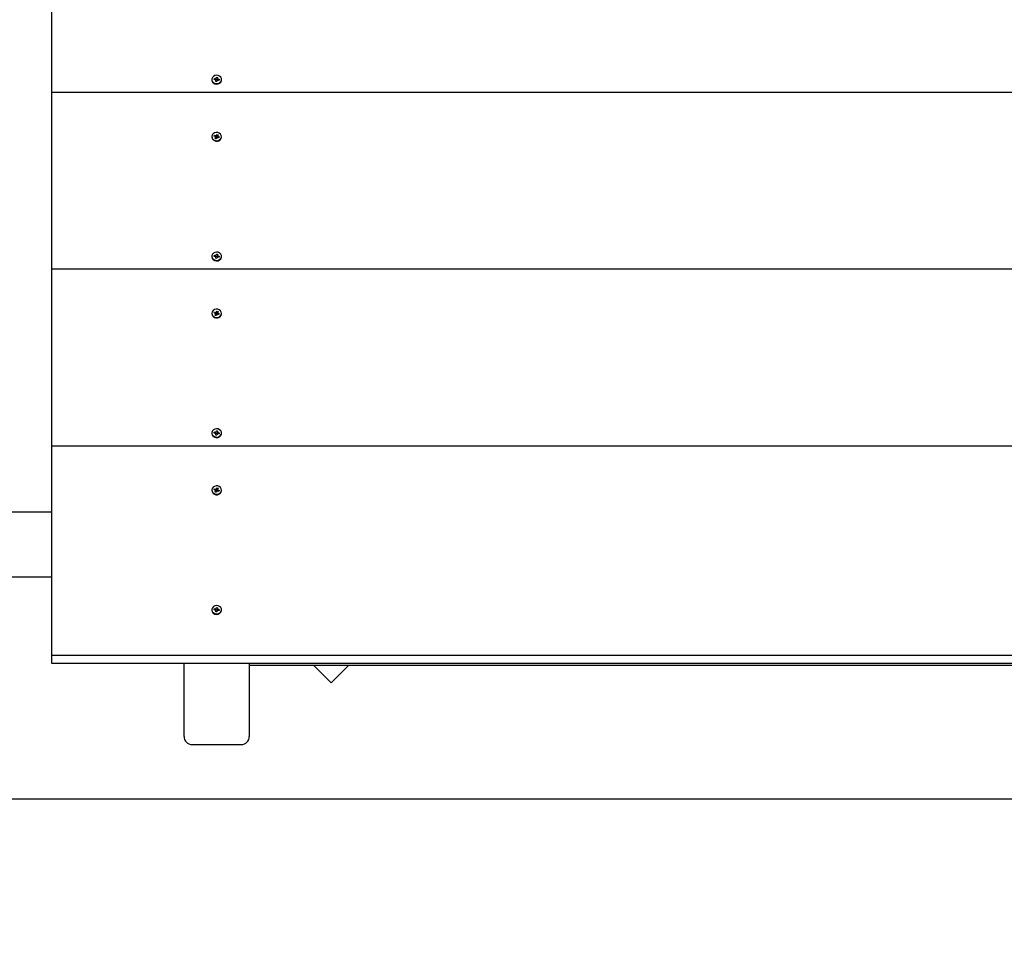
# Paper-space layout 'Основные габаритные размеры' of a CAD drawing. Units: millimetres. Extents: x 3.2 to 13.6, y 1.5 to 10.2.
# Drawn here: x 9.2 to 9.8, y 4.6 to 5.2 of the extents above; entities that cross this region are included whole.
import ezdxf

# ---------------------------------------------------------------- set-up
doc = ezdxf.new("R2010")
doc.units = ezdxf.units.MM
doc.header["$LTSCALE"] = 70
doc.header["$PDSIZE"] = -1
doc.linetypes.add('SLD-Сплошная', pattern=[0])
doc.layers.add('ПРИМЕЧАНИЯ', color=7, linetype='SLD-Сплошная')
doc.styles.add('SLDTEXTSTYLE1', font='isocpeui_0.ttf')
doc.dimstyles.new('SLDDIMSTYLE0', dxfattribs={"dimtxt": 0.21, "dimasz": 0.21, "dimexe": 0, "dimexo": 0.0625, "dimgap": 0.0525, "dimtad": 2, "dimrnd": 1e-09, "dimzin": 12, "dimdsep": 46, "dimtxsty": 'SLDTEXTSTYLE1', "dimsah": 1, "dimcen": 0.09, "dimadec": 0, "dimazin": 3, "dimtfac": 1, "dimtdec": 3, "dimtofl": 0, "dimtmove": 0, "dimatfit": 3, "dimfxl": 1, "dimfrac": 2, "dimtolj": 1, "dimtzin": 12, "dimarcsym": 0})

# ---------------------------------------------------------------- blocks, each defined once
blk = doc.blocks.new('_D_9')
at = {"layer": 'Defpoints', "color": 0, "transparency": 16777216}
for p in [(3.18275, 7.91156), (11.75679, 4.78391), (3.18275, 1.48689)]:
    blk.add_point(p, dxfattribs=at)
at = {"layer": 'ПРИМЕЧАНИЯ', "color": 0, "lineweight": -2, "transparency": 16777216}
for p, q in [((3.18275, 7.84906), (3.18275, 1.48689)), ((11.75679, 4.72141), (11.75679, 1.48689)), ((11.54679, 1.48689), (3.39275, 1.48689))]:
    blk.add_line(p, q, dxfattribs=at)
at = {"layer": 'ПРИМЕЧАНИЯ', "color": 0, "transparency": 16777216}
for points in [[(3.39275, 1.52189), (3.39275, 1.45189), (3.18275, 1.48689)], [(11.54679, 1.52189), (11.54679, 1.45189), (11.75679, 1.48689)]]:
    blk.add_solid(points, dxfattribs=at)
at = {"layer": 'ПРИМЕЧАНИЯ', "color": 0, "transparency": 16777216, "insert": (7.47804, 1.75209), "char_height": 0.21, "attachment_point": 2, "style": 'SLDTEXTSTYLE1'}
blk.add_mtext('\\A1;8.57м', dxfattribs=at)
blk = doc.blocks.new('*D17')
at = {"layer": 'Defpoints', "color": 0, "transparency": 16777216}
for p in [(5.18279, 8.42256), (10.25679, 4.79755), (10.25679, 2.23317)]:
    blk.add_point(p, dxfattribs=at)
at = {"layer": 'ПРИМЕЧАНИЯ', "color": 0, "lineweight": -2, "transparency": 16777216}
for p, q in [((5.18279, 8.36006), (5.18279, 2.23317)), ((10.25679, 4.73505), (10.25679, 2.23317)), ((5.39279, 2.23317), (10.04679, 2.23317))]:
    blk.add_line(p, q, dxfattribs=at)
at = {"layer": 'ПРИМЕЧАНИЯ', "color": 0, "transparency": 16777216}
for points in [[(5.39279, 2.26817), (5.39279, 2.19817), (5.18279, 2.23317)], [(10.04679, 2.26817), (10.04679, 2.19817), (10.25679, 2.23317)]]:
    blk.add_solid(points, dxfattribs=at)
at = {"layer": 'ПРИМЕЧАНИЯ', "color": 0, "transparency": 16777216, "insert": (7.71979, 2.39202), "char_height": 0.21, "attachment_point": 5, "style": 'SLDTEXTSTYLE1'}
blk.add_mtext('\\A1;5.07м', dxfattribs=at)
blk = doc.blocks.new('*D18')
at = {"layer": 'Defpoints', "color": 0, "transparency": 16777216}
for p in [(6.38478, 8.66956), (12.78487, 8.66956), (7.39785, 4.7146)]:
    blk.add_point(p, dxfattribs=at)
at = {"layer": 'ПРИМЕЧАНИЯ', "color": 0, "lineweight": -2, "transparency": 16777216}
for p, q in [((6.44728, 8.66956), (12.78487, 8.66956)), ((12.78487, 4.9246), (12.78487, 8.45956)), ((7.46035, 4.7146), (12.78487, 4.7146))]:
    blk.add_line(p, q, dxfattribs=at)
at = {"layer": 'ПРИМЕЧАНИЯ', "color": 0, "transparency": 16777216}
for points in [[(12.74987, 8.45956), (12.81987, 8.45956), (12.78487, 8.66956)], [(12.74987, 4.9246), (12.81987, 4.9246), (12.78487, 4.7146)]]:
    blk.add_solid(points, dxfattribs=at)
at = {"layer": 'ПРИМЕЧАНИЯ', "color": 0, "transparency": 16777216, "insert": (12.62737, 6.69208), "char_height": 0.21, "attachment_point": 5, "rotation": 90, "style": 'SLDTEXTSTYLE1'}
blk.add_mtext('\\A1;3.95м', dxfattribs=at)

psp = doc.layouts.new('Основные габаритные размеры')

# ---------------------------------------------------------------- linework, layer by layer
at = {"color": 7, "linetype": 'SLD-Сплошная', "lineweight": 25}
for p, q in [((9.25679, 5.1473), (9.25679, 5.25555)), ((9.35484, 5.15529), (9.35484, 5.15504)), ((9.35625, 5.15517), (9.35635, 5.15577)), ((9.35635, 5.15577), (9.35709, 5.15568)), ((9.35706, 5.15507), (9.35635, 5.15577)), ((9.35715, 5.15602), (9.35746, 5.15581)), ((9.3573, 5.1557), (9.35715, 5.15602)), ((9.35755, 5.15597), (9.35765, 5.15662)), ((9.35755, 5.15532), (9.35765, 5.15662)), ((9.35765, 5.15662), (9.35835, 5.15653)), ((9.35823, 5.15584), (9.35823, 5.15516)), ((9.35835, 5.15653), (9.35824, 5.15589)), ((9.35826, 5.15571), (9.35863, 5.15584)), ((9.35863, 5.15584), (9.35839, 5.15557)), ((9.35858, 5.1555), (9.35932, 5.1554)), ((9.35862, 5.15488), (9.35932, 5.1554)), ((9.35932, 5.1554), (9.35922, 5.1548)), ((9.36074, 5.15504), (9.36074, 5.15529)), ((9.35699, 5.15508), (9.35625, 5.15517)), ((9.35694, 5.15474), (9.35718, 5.15501)), ((9.35731, 5.15487), (9.35694, 5.15474)), ((9.35723, 5.15405), (9.35733, 5.15469)), ((9.35792, 5.15396), (9.35723, 5.15405)), ((9.35733, 5.15404), (9.35723, 5.15405)), ((9.35734, 5.15406), (9.35734, 5.15474)), ((9.35734, 5.15404), (9.35734, 5.15406)), ((9.35792, 5.15397), (9.35734, 5.15404)), ((9.35754, 5.15526), (9.35823, 5.15518)), ((9.35803, 5.1546), (9.35792, 5.15396)), ((9.35842, 5.15455), (9.35811, 5.15477)), ((9.35827, 5.15487), (9.35842, 5.15455)), ((9.35922, 5.1548), (9.35848, 5.1549)), ((9.36071, 5.15467), (9.36074, 5.15504)), ((10.25679, 5.1473), (9.25679, 5.1473)), ((9.25679, 5.03904), (9.25679, 5.1473)), ((9.35484, 5.12032), (9.35484, 5.12007)), ((9.35627, 5.12055), (9.35654, 5.12111)), ((9.35696, 5.12029), (9.35627, 5.12055)), ((9.35654, 5.12111), (9.35723, 5.12085)), ((9.35723, 5.1202), (9.35654, 5.12111)), ((9.3568, 5.11997), (9.35712, 5.12018)), ((9.3572, 5.12002), (9.3568, 5.11997)), ((9.35688, 5.11924), (9.35717, 5.11984)), ((9.35752, 5.119), (9.35688, 5.11924)), ((9.35717, 5.11919), (9.35688, 5.11924)), ((9.35754, 5.11905), (9.35718, 5.11919)), ((9.35719, 5.12002), (9.35727, 5.12016)), ((9.3572, 5.11929), (9.3572, 5.11997)), ((9.35739, 5.12117), (9.35763, 5.12089)), ((9.35744, 5.12083), (9.35739, 5.12117)), ((9.35754, 5.12026), (9.35739, 5.12117)), ((9.35781, 5.1196), (9.35752, 5.119)), ((9.35774, 5.12033), (9.35837, 5.12009)), ((9.35776, 5.12103), (9.35805, 5.12163)), ((9.35776, 5.12038), (9.35805, 5.12163)), ((9.35818, 5.11946), (9.35794, 5.11974)), ((9.35805, 5.12163), (9.3587, 5.12139)), ((9.35813, 5.11981), (9.35818, 5.11946)), ((9.35903, 5.11953), (9.35834, 5.11978)), ((9.35837, 5.12066), (9.35837, 5.11998)), ((9.35837, 5.12062), (9.35877, 5.12066)), ((9.3587, 5.12139), (9.3584, 5.1208)), ((9.35877, 5.12066), (9.35845, 5.12045)), ((9.35861, 5.12034), (9.3593, 5.12009)), ((9.35861, 5.11969), (9.3593, 5.12009)), ((9.3593, 5.12009), (9.35903, 5.11953)), ((9.36074, 5.12007), (9.36074, 5.12032)), ((9.35484, 5.04703), (9.35484, 5.04678)), ((9.35625, 5.04692), (9.35635, 5.04752)), ((9.35699, 5.04683), (9.35625, 5.04692)), ((9.35635, 5.04752), (9.35709, 5.04743)), ((9.35706, 5.04681), (9.35635, 5.04752)), ((9.35694, 5.04648), (9.35718, 5.04676)), ((9.35715, 5.04777), (9.35746, 5.04756)), ((9.3573, 5.04745), (9.35715, 5.04777)), ((9.35754, 5.04701), (9.35823, 5.04692)), ((9.35755, 5.04772), (9.35765, 5.04836)), ((9.35755, 5.04707), (9.35765, 5.04836)), ((9.35765, 5.04836), (9.35835, 5.04828)), ((9.35823, 5.04759), (9.35823, 5.04691)), ((9.35835, 5.04828), (9.35824, 5.04763)), ((9.35826, 5.04746), (9.35863, 5.04759)), ((9.35863, 5.04759), (9.35839, 5.04731)), ((9.35858, 5.04724), (9.35932, 5.04715)), ((9.35862, 5.04662), (9.35932, 5.04715)), ((9.35932, 5.04715), (9.35922, 5.04655)), ((9.36071, 5.04642), (9.36074, 5.04678)), ((9.36074, 5.04678), (9.36074, 5.04703)), ((9.35731, 5.04661), (9.35694, 5.04648)), ((9.35723, 5.04579), (9.35733, 5.04643)), ((9.35792, 5.04571), (9.35723, 5.04579)), ((9.35733, 5.04579), (9.35723, 5.04579)), ((9.35734, 5.0458), (9.35734, 5.04648)), ((9.35734, 5.04579), (9.35734, 5.0458)), ((9.35792, 5.04571), (9.35734, 5.04579)), ((9.35803, 5.04635), (9.35792, 5.04571)), ((9.35842, 5.0463), (9.35811, 5.04651)), ((9.35827, 5.04662), (9.35842, 5.0463)), ((9.35922, 5.04655), (9.35848, 5.04664)), ((10.25679, 5.03904), (9.25679, 5.03904)), ((9.25679, 4.93079), (9.25679, 5.03904)), ((9.35484, 5.01206), (9.35484, 5.01181)), ((9.35627, 5.01229), (9.35654, 5.01285)), ((9.35696, 5.01204), (9.35627, 5.01229)), ((9.35654, 5.01285), (9.35723, 5.0126)), ((9.35723, 5.01195), (9.35654, 5.01285)), ((9.3568, 5.01172), (9.35712, 5.01193)), ((9.3572, 5.01176), (9.3568, 5.01172)), ((9.35688, 5.01099), (9.35717, 5.01159)), ((9.35752, 5.01075), (9.35688, 5.01099)), ((9.35717, 5.01094), (9.35688, 5.01099)), ((9.35754, 5.0108), (9.35718, 5.01093)), ((9.35719, 5.01176), (9.35727, 5.01191)), ((9.3572, 5.01104), (9.3572, 5.01172)), ((9.35739, 5.01292), (9.35763, 5.01264)), ((9.35744, 5.01257), (9.35739, 5.01292)), ((9.35754, 5.012), (9.35739, 5.01292)), ((9.35781, 5.01135), (9.35752, 5.01075)), ((9.35774, 5.01207), (9.35837, 5.01184)), ((9.35776, 5.01278), (9.35805, 5.01338)), ((9.35776, 5.01213), (9.35805, 5.01338)), ((9.35818, 5.01121), (9.35794, 5.01149)), ((9.35805, 5.01338), (9.3587, 5.01314)), ((9.35813, 5.01156), (9.35818, 5.01121)), ((9.35903, 5.01128), (9.35834, 5.01153)), ((9.35837, 5.01241), (9.35837, 5.01173)), ((9.35837, 5.01236), (9.35877, 5.01241)), ((9.3587, 5.01314), (9.3584, 5.01254)), ((9.35877, 5.01241), (9.35845, 5.0122)), ((9.35861, 5.01209), (9.3593, 5.01183)), ((9.35861, 5.01144), (9.3593, 5.01183)), ((9.3593, 5.01183), (9.35903, 5.01128)), ((9.36074, 5.01181), (9.36074, 5.01206)), ((9.35484, 4.93878), (9.35484, 4.93853)), ((9.35625, 4.93867), (9.35635, 4.93927)), ((9.35699, 4.93857), (9.35625, 4.93867)), ((9.35635, 4.93927), (9.35709, 4.93917)), ((9.35706, 4.93856), (9.35635, 4.93927)), ((9.35694, 4.93823), (9.35718, 4.9385)), ((9.35731, 4.93836), (9.35694, 4.93823)), ((9.35715, 4.93952), (9.35746, 4.9393)), ((9.3573, 4.9392), (9.35715, 4.93952)), ((9.35734, 4.93755), (9.35734, 4.93823)), ((9.35754, 4.93876), (9.35823, 4.93867)), ((9.35755, 4.93947), (9.35765, 4.94011)), ((9.35755, 4.93882), (9.35765, 4.94011)), ((9.35765, 4.94011), (9.35835, 4.94002)), ((9.35842, 4.93805), (9.35811, 4.93826)), ((9.35823, 4.93933), (9.35823, 4.93865)), ((9.35835, 4.94002), (9.35824, 4.93938)), ((9.35826, 4.9392), (9.35863, 4.93933)), ((9.35827, 4.93837), (9.35842, 4.93805)), ((9.35863, 4.93933), (9.35839, 4.93906)), ((9.35922, 4.9383), (9.35848, 4.93839)), ((9.35858, 4.93899), (9.35932, 4.9389)), ((9.35862, 4.93837), (9.35932, 4.9389)), ((9.35932, 4.9389), (9.35922, 4.9383)), ((9.36071, 4.93817), (9.36074, 4.93853)), ((9.36074, 4.93853), (9.36074, 4.93878)), ((9.35723, 4.93754), (9.35733, 4.93818)), ((9.35792, 4.93745), (9.35723, 4.93754)), ((9.35733, 4.93753), (9.35723, 4.93754)), ((9.35734, 4.93753), (9.35734, 4.93755)), ((9.35792, 4.93746), (9.35734, 4.93753)), ((9.35803, 4.9381), (9.35792, 4.93745)), ((10.25679, 4.93079), (9.25679, 4.93079)), ((9.25679, 4.80255), (9.25679, 4.93079)), ((9.35484, 4.90381), (9.35484, 4.90356)), ((9.35627, 4.90404), (9.35654, 4.9046)), ((9.35696, 4.90379), (9.35627, 4.90404)), ((9.35654, 4.9046), (9.35723, 4.90434)), ((9.35723, 4.90369), (9.35654, 4.9046)), ((9.3568, 4.90347), (9.35712, 4.90368)), ((9.3572, 4.90351), (9.3568, 4.90347)), ((9.35688, 4.90273), (9.35717, 4.90333)), ((9.35752, 4.9025), (9.35688, 4.90273)), ((9.35717, 4.90268), (9.35688, 4.90273)), ((9.35754, 4.90255), (9.35718, 4.90268)), ((9.35719, 4.90351), (9.35727, 4.90365)), ((9.3572, 4.90279), (9.3572, 4.90347)), ((9.35739, 4.90466), (9.35763, 4.90439)), ((9.35744, 4.90432), (9.35739, 4.90466)), ((9.35754, 4.90375), (9.35739, 4.90466)), ((9.35781, 4.90309), (9.35752, 4.9025)), ((9.35774, 4.90382), (9.35837, 4.90359)), ((9.35776, 4.90453), (9.35805, 4.90512)), ((9.35776, 4.90388), (9.35805, 4.90512)), ((9.35818, 4.90296), (9.35794, 4.90324)), ((9.35805, 4.90512), (9.3587, 4.90489)), ((9.35813, 4.9033), (9.35818, 4.90296)), ((9.35903, 4.90302), (9.35834, 4.90328)), ((9.35837, 4.90415), (9.35837, 4.90347)), ((9.35837, 4.90411), (9.35877, 4.90415)), ((9.3587, 4.90489), (9.3584, 4.90429)), ((9.35877, 4.90415), (9.35845, 4.90395)), ((9.35861, 4.90383), (9.3593, 4.90358)), ((9.35861, 4.90318), (9.3593, 4.90358)), ((9.3593, 4.90358), (9.35903, 4.90302)), ((9.36074, 4.90356), (9.36074, 4.90381)), ((7.44529, 4.89056), (9.25679, 4.89056)), ((9.25679, 4.85056), (7.44529, 4.85056)), ((9.35484, 4.83053), (9.35484, 4.83028)), ((9.35625, 4.83041), (9.35635, 4.83101)), ((9.35699, 4.83032), (9.35625, 4.83041)), ((9.35635, 4.83101), (9.35709, 4.83092)), ((9.35706, 4.83031), (9.35635, 4.83101)), ((9.35694, 4.82998), (9.35718, 4.83025)), ((9.35731, 4.83011), (9.35694, 4.82998)), ((9.35715, 4.83126), (9.35746, 4.83105)), ((9.3573, 4.83094), (9.35715, 4.83126)), ((9.35723, 4.82929), (9.35733, 4.82993)), ((9.35734, 4.8293), (9.35734, 4.82998)), ((9.35754, 4.8305), (9.35823, 4.83042)), ((9.35755, 4.83121), (9.35765, 4.83186)), ((9.35755, 4.83056), (9.35765, 4.83186)), ((9.35765, 4.83186), (9.35835, 4.83177)), ((9.35803, 4.82984), (9.35792, 4.8292)), ((9.35842, 4.82979), (9.35811, 4.83001)), ((9.35823, 4.83108), (9.35823, 4.8304)), ((9.35835, 4.83177), (9.35824, 4.83113)), ((9.35826, 4.83095), (9.35863, 4.83108)), ((9.35827, 4.83011), (9.35842, 4.82979)), ((9.35863, 4.83108), (9.35839, 4.83081)), ((9.35922, 4.83004), (9.35848, 4.83014)), ((9.35858, 4.83074), (9.35932, 4.83064)), ((9.35862, 4.83012), (9.35932, 4.83064)), ((9.35932, 4.83064), (9.35922, 4.83004)), ((9.36071, 4.82992), (9.36074, 4.83028)), ((9.36074, 4.83028), (9.36074, 4.83053)), ((9.35792, 4.8292), (9.35723, 4.82929)), ((9.35733, 4.82928), (9.35723, 4.82929)), ((9.35734, 4.82928), (9.35734, 4.8293)), ((9.35792, 4.82921), (9.35734, 4.82928)), ((10.25679, 4.80255), (9.25679, 4.80255)), ((9.25679, 4.79755), (9.25679, 4.80255)), ((10.25679, 4.79755), (9.25679, 4.79755)), ((9.33779, 4.75291), (9.33779, 4.79755)), ((9.37779, 4.79755), (9.37779, 4.75291)), ((9.37779, 4.79656), (10.13579, 4.79656)), ((9.417, 4.79656), (9.42782, 4.78574)), ((9.42782, 4.78574), (9.43864, 4.79656)), ((9.34279, 4.74791), (9.37279, 4.74791))]:
    psp.add_line(p, q, dxfattribs=at)
at = {"color": 7, "linetype": 'SLD-Сплошная', "lineweight": 25, "flags": 128}
for points in [[(9.36071, 5.15492), (9.36067, 5.15581), (9.36029, 5.15664), (9.35961, 5.1573), (9.35871, 5.15772), (9.35769, 5.15784), (9.35669, 5.15766), (9.35582, 5.15719), (9.35518, 5.15649), (9.35487, 5.15565), (9.3549, 5.15476), (9.35528, 5.15394), (9.35596, 5.15328), (9.35687, 5.15286), (9.35788, 5.15273), (9.35888, 5.15292), (9.35975, 5.15338), (9.36039, 5.15408), (9.36071, 5.15492)], [(9.3605, 5.11931), (9.36073, 5.12018), (9.36061, 5.12106), (9.36014, 5.12185), (9.3594, 5.12246), (9.35845, 5.12281), (9.35743, 5.12285), (9.35645, 5.1226), (9.35563, 5.12206), (9.35507, 5.12132), (9.35484, 5.12045), (9.35496, 5.11957), (9.35543, 5.11878), (9.35617, 5.11818), (9.35712, 5.11783), (9.35814, 5.11778), (9.35912, 5.11804), (9.35994, 5.11857), (9.3605, 5.11931)], [(9.35718, 5.11919), (9.3572, 5.11925), (9.3572, 5.11929)], [(9.3605, 5.11906), (9.36073, 5.11993), (9.36074, 5.12007)], [(9.36071, 5.04667), (9.36067, 5.04756), (9.36029, 5.04838), (9.35961, 5.04904), (9.35871, 5.04946), (9.35769, 5.04959), (9.35669, 5.04941), (9.35582, 5.04894), (9.35518, 5.04824), (9.35487, 5.0474), (9.3549, 5.04651), (9.35528, 5.04569), (9.35596, 5.04503), (9.35687, 5.04461), (9.35788, 5.04448), (9.35888, 5.04466), (9.35975, 5.04513), (9.36039, 5.04583), (9.36071, 5.04667)], [(9.3605, 5.01106), (9.36073, 5.01193), (9.36061, 5.01281), (9.36014, 5.0136), (9.3594, 5.0142), (9.35845, 5.01455), (9.35743, 5.0146), (9.35645, 5.01434), (9.35563, 5.01381), (9.35507, 5.01307), (9.35484, 5.0122), (9.35496, 5.01132), (9.35543, 5.01053), (9.35617, 5.00992), (9.35712, 5.00958), (9.35814, 5.00953), (9.35912, 5.00979), (9.35994, 5.01032), (9.3605, 5.01106)], [(9.35718, 5.01093), (9.3572, 5.01099), (9.3572, 5.01104)], [(9.3605, 5.01081), (9.36073, 5.01168), (9.36074, 5.01181)], [(9.36071, 4.93842), (9.36067, 4.93931), (9.36029, 4.94013), (9.35961, 4.94079), (9.35871, 4.94121), (9.35769, 4.94134), (9.35669, 4.94115), (9.35582, 4.94069), (9.35518, 4.93999), (9.35487, 4.93914), (9.3549, 4.93826), (9.35528, 4.93743), (9.35596, 4.93677), (9.35687, 4.93635), (9.35788, 4.93623), (9.35888, 4.93641), (9.35975, 4.93688), (9.36039, 4.93758), (9.36071, 4.93842)], [(9.3605, 4.90281), (9.36073, 4.90367), (9.36061, 4.90455), (9.36014, 4.90534), (9.3594, 4.90595), (9.35845, 4.9063), (9.35743, 4.90635), (9.35645, 4.90609), (9.35563, 4.90556), (9.35507, 4.90481), (9.35484, 4.90395), (9.35496, 4.90307), (9.35543, 4.90228), (9.35617, 4.90167), (9.35712, 4.90132), (9.35814, 4.90127), (9.35912, 4.90153), (9.35994, 4.90207), (9.3605, 4.90281)], [(9.35718, 4.90268), (9.3572, 4.90274), (9.3572, 4.90279)], [(9.3605, 4.90256), (9.36073, 4.90342), (9.36074, 4.90356)], [(9.36071, 4.83017), (9.36067, 4.83105), (9.36029, 4.83188), (9.35961, 4.83254), (9.35871, 4.83296), (9.35769, 4.83308), (9.35669, 4.8329), (9.35582, 4.83243), (9.35518, 4.83173), (9.35487, 4.83089), (9.3549, 4.83), (9.35528, 4.82918), (9.35596, 4.82852), (9.35687, 4.8281), (9.35788, 4.82797), (9.35888, 4.82816), (9.35975, 4.82862), (9.36039, 4.82932), (9.36071, 4.83017)]]:
    psp.add_lwpolyline(points, dxfattribs=at)
at = {"color": 7, "linetype": 'SLD-Сплошная', "lineweight": 25}
for centre, radius, start, end in [((9.35715, 5.15613), 0.000457, 262.85547, 288.98322), ((9.35723, 5.15603), 0.000325, 317.25393, 350.14326), ((9.35854, 5.15584), 0.000304, 170.67789, 205.06365), ((9.35863, 5.15593), 0.000434, 236.1235, 263.19741), ((9.3578, 5.15539), 0.00299, 186.71772, 346.20125), ((9.35694, 5.15465), 0.000434, 56.1235, 83.19741), ((9.35717, 5.15539), 0.00039, 272.28543, 341.52447), ((9.35703, 5.15474), 0.000304, 350.67789, 25.06365), ((9.35835, 5.15455), 0.000325, 137.25393, 170.14326), ((9.35857, 5.15517), 0.000332, 181.28926, 234.37036), ((9.35842, 5.15444), 0.000457, 82.85547, 108.98322), ((9.35783, 5.12047), 0.00302, 187.68193, 332.25006), ((9.35682, 5.11992), 0.000397, 41.45627, 70.1972), ((9.3569, 5.11997), 0.000305, 333.51248, 7.83511), ((9.35739, 5.12128), 0.000456, 249.89589, 276.06066), ((9.35739, 5.12057), 0.000426, 252.91036, 325.48954), ((9.35744, 5.1212), 0.000359, 302.47965, 333.2161), ((9.35813, 5.11944), 0.000359, 122.47965, 153.2161), ((9.35818, 5.11935), 0.000456, 69.89589, 96.06066), ((9.35867, 5.12066), 0.000305, 153.51248, 187.83511), ((9.3587, 5.11999), 0.000328, 180.99974, 233.08402), ((9.35875, 5.12071), 0.000397, 221.45627, 250.1972), ((9.3578, 5.04713), 0.00299, 186.71772, 346.20125), ((9.35694, 5.0464), 0.000434, 56.1235, 83.19741), ((9.35715, 5.04788), 0.000457, 262.85547, 288.98322), ((9.35717, 5.04713), 0.00039, 272.28543, 341.52447), ((9.35723, 5.04778), 0.000325, 317.25393, 350.14326), ((9.35854, 5.04759), 0.000304, 170.67789, 205.06365), ((9.35857, 5.04691), 0.000332, 181.28926, 234.37036), ((9.35863, 5.04767), 0.000434, 236.1235, 263.19741), ((9.35703, 5.04648), 0.000304, 350.67789, 25.06365), ((9.35835, 5.04629), 0.000325, 137.25393, 170.14326), ((9.35842, 5.04619), 0.000457, 82.85547, 108.98322), ((9.35783, 5.01222), 0.00302, 187.68193, 332.25006), ((9.35682, 5.01167), 0.000397, 41.45627, 70.1972), ((9.3569, 5.01172), 0.000305, 333.51248, 7.83511), ((9.35739, 5.01303), 0.000456, 249.89589, 276.06066), ((9.35739, 5.01231), 0.000426, 252.91036, 325.48954), ((9.35744, 5.01294), 0.000359, 302.47965, 333.2161), ((9.35813, 5.01119), 0.000359, 122.47965, 153.2161), ((9.35818, 5.0111), 0.000456, 69.89589, 96.06066), ((9.35867, 5.01241), 0.000305, 153.51248, 187.83511), ((9.3587, 5.01173), 0.000328, 180.99974, 233.08402), ((9.35875, 5.01246), 0.000397, 221.45627, 250.1972), ((9.3578, 4.93888), 0.00299, 186.71772, 346.20125), ((9.35694, 4.93814), 0.000434, 56.1235, 83.19741), ((9.35715, 4.93963), 0.000457, 262.85547, 288.98322), ((9.35717, 4.93888), 0.00039, 272.28543, 341.52447), ((9.35703, 4.93823), 0.000304, 350.67789, 25.06365), ((9.35723, 4.93952), 0.000325, 317.25393, 350.14326), ((9.35835, 4.93804), 0.000325, 137.25393, 170.14326), ((9.35854, 4.93933), 0.000304, 170.67789, 205.06365), ((9.35857, 4.93866), 0.000332, 181.29184, 234.45113), ((9.35842, 4.93794), 0.000457, 82.85547, 108.98322), ((9.35863, 4.93942), 0.000434, 236.1235, 263.19741), ((9.35783, 4.90396), 0.00302, 187.68193, 332.25006), ((9.35682, 4.90341), 0.000397, 41.45627, 70.1972), ((9.3569, 4.90347), 0.000305, 333.51248, 7.83511), ((9.35739, 4.90477), 0.000456, 249.89589, 276.06066), ((9.35739, 4.90406), 0.000426, 252.91036, 325.48954), ((9.35744, 4.90469), 0.000359, 302.47965, 333.2161), ((9.35813, 4.90293), 0.000359, 122.47965, 153.2161), ((9.35818, 4.90285), 0.000456, 69.89589, 96.06066), ((9.35867, 4.90415), 0.000305, 153.51248, 187.83511), ((9.3587, 4.90348), 0.000328, 180.99974, 233.08402), ((9.35875, 4.90421), 0.000397, 221.45627, 250.1972), ((9.3578, 4.83063), 0.00299, 186.71772, 346.20125), ((9.35694, 4.82989), 0.000434, 56.1235, 83.19741), ((9.35715, 4.83137), 0.000457, 262.85547, 288.98322), ((9.35717, 4.83063), 0.00039, 272.28543, 341.52447), ((9.35703, 4.82998), 0.000304, 350.67789, 25.06365), ((9.35723, 4.83127), 0.000325, 317.25393, 350.14326), ((9.35835, 4.82979), 0.000325, 137.25393, 170.14326), ((9.35854, 4.83108), 0.000304, 170.67789, 205.06365), ((9.35857, 4.83041), 0.000332, 181.29184, 234.45113), ((9.35842, 4.82968), 0.000457, 82.85547, 108.98322), ((9.35863, 4.83117), 0.000434, 236.1235, 263.19741), ((9.34279, 4.75291), 0.005, 180, 270), ((9.37279, 4.75291), 0.005, 270, 0)]:
    psp.add_arc(centre, radius, start, end, dxfattribs=at)
for centre, major_axis, ratio, start_param, end_param in [((9.35715, 5.15602), (-0.00039, 0.00218), 0.041032, 4.295275, 4.557074), ((9.35715, 5.15602), (0.00022, 0.00257), 0.129125, 4.37836, 4.640159), ((9.35715, 5.15537), (0.000043, 0.000691), 0.575882, 4.588532, 4.676637), ((9.35863, 5.15584), (-0.00013, 0.00261), 0.144498, 1.612788, 1.874587), ((9.35863, 5.15584), (0.00035, 0.00209), 0.09508, 1.717282, 1.979082), ((9.35694, 5.15474), (-0.00029, 0.00251), 0.109826, 4.736864, 4.808252), ((9.35694, 5.15409), (0.0004, -0.000049), 0.008665, 6.141606, 6.229711), ((9.35842, 5.15455), (0.00035, 0.00244), 0.079008, 1.449779, 1.532183), ((9.3568, 5.11997), (-0.00022, 0.00257), 0.130618, 4.715029, 4.782337), ((9.3568, 5.11932), (0.0004, -0.000136), 0.062196, 5.901326, 5.989431), ((9.35739, 5.12052), (-0.000296, 0.00056), 0.480571, 1.906189, 1.994294), ((9.35739, 5.12117), (-0.0004, 0.00227), 0.005385, 1.721893, 1.983692), ((9.35739, 5.12117), (0.00029, 0.00251), 0.107736, 4.352636, 4.614436), ((9.35739, 5.12052), (0.000118, 0.000675), 0.565662, 4.521509, 4.609614), ((9.35818, 5.11946), (0.00039, 0.00235), 0.043709, 1.431295, 1.534473), ((9.35877, 5.12066), (-0.00004, 0.00263), 0.151206, 1.584173, 1.845972), ((9.35877, 5.12066), (0.00028, 0.00202), 0.142632, 1.693573, 1.955373), ((9.35694, 5.04648), (-0.00029, 0.00251), 0.109826, 4.736864, 4.808252), ((9.35715, 5.04777), (-0.00039, 0.00218), 0.041032, 4.295275, 4.557074), ((9.35715, 5.04777), (0.00022, 0.00257), 0.129125, 4.37836, 4.640159), ((9.35715, 5.04712), (0.000043, 0.000691), 0.575882, 4.588532, 4.676637), ((9.35863, 5.04759), (-0.00013, 0.00261), 0.144498, 1.612788, 1.874587), ((9.35863, 5.04759), (0.00035, 0.00209), 0.09508, 1.717282, 1.979082), ((9.35694, 5.04583), (0.0004, -0.000049), 0.008665, 6.141606, 6.229711), ((9.35842, 5.0463), (0.00035, 0.00244), 0.079008, 1.449779, 1.532183), ((9.3568, 5.01172), (-0.00022, 0.00257), 0.130618, 4.715029, 4.782337), ((9.3568, 5.01107), (0.0004, -0.000136), 0.062196, 5.901326, 5.989431), ((9.35739, 5.01227), (-0.000296, 0.00056), 0.480571, 1.906189, 1.994294), ((9.35739, 5.01292), (-0.0004, 0.00227), 0.005385, 1.721893, 1.983692), ((9.35739, 5.01292), (0.00029, 0.00251), 0.107736, 4.352636, 4.614436), ((9.35739, 5.01227), (0.000118, 0.000675), 0.565662, 4.521509, 4.609614), ((9.35818, 5.01121), (0.00039, 0.00235), 0.043709, 1.431295, 1.534473), ((9.35877, 5.01241), (-0.00004, 0.00263), 0.151206, 1.584173, 1.845972), ((9.35877, 5.01241), (0.00028, 0.00202), 0.142632, 1.693573, 1.955373), ((9.35694, 4.93823), (-0.00029, 0.00251), 0.109826, 4.736864, 4.808252), ((9.35715, 4.93952), (-0.00039, 0.00218), 0.041032, 4.295275, 4.557074), ((9.35715, 4.93952), (0.00022, 0.00257), 0.129125, 4.37836, 4.640159), ((9.35715, 4.93887), (0.000043, 0.000691), 0.575882, 4.588532, 4.676637), ((9.35842, 4.93805), (0.00035, 0.00244), 0.079008, 1.449779, 1.532183), ((9.35863, 4.93933), (-0.00013, 0.00261), 0.144498, 1.612788, 1.874587), ((9.35863, 4.93933), (0.00035, 0.00209), 0.09508, 1.717282, 1.979082), ((9.35694, 4.93758), (0.0004, -0.000049), 0.008665, 6.141606, 6.229711), ((9.3568, 4.90347), (-0.00022, 0.00257), 0.130618, 4.715029, 4.782337), ((9.3568, 4.90282), (0.0004, -0.000136), 0.062196, 5.901326, 5.989431), ((9.35739, 4.90401), (-0.000296, 0.00056), 0.480571, 1.906189, 1.994294), ((9.35739, 4.90466), (-0.0004, 0.00227), 0.005385, 1.721893, 1.983692), ((9.35739, 4.90466), (0.00029, 0.00251), 0.107736, 4.352636, 4.614436), ((9.35739, 4.90401), (0.000118, 0.000675), 0.565662, 4.521509, 4.609614), ((9.35818, 4.90296), (0.00039, 0.00235), 0.043709, 1.431295, 1.534473), ((9.35877, 4.90415), (-0.00004, 0.00263), 0.151206, 1.584173, 1.845972), ((9.35877, 4.90415), (0.00028, 0.00202), 0.142632, 1.693573, 1.955373), ((9.35694, 4.82998), (-0.00029, 0.00251), 0.109826, 4.736864, 4.808252), ((9.35715, 4.83126), (-0.00039, 0.00218), 0.041032, 4.295275, 4.557074), ((9.35715, 4.83126), (0.00022, 0.00257), 0.129125, 4.37836, 4.640159), ((9.35715, 4.83061), (0.000043, 0.000691), 0.575882, 4.588532, 4.676637), ((9.35842, 4.82979), (0.00035, 0.00244), 0.079008, 1.449779, 1.532183), ((9.35863, 4.83108), (-0.00013, 0.00261), 0.144498, 1.612788, 1.874587), ((9.35863, 4.83108), (0.00035, 0.00209), 0.09508, 1.717282, 1.979082), ((9.35694, 4.82933), (0.0004, -0.000049), 0.008665, 6.141606, 6.229711)]:
    psp.add_ellipse(centre, major_axis=major_axis, ratio=ratio, start_param=start_param, end_param=end_param, dxfattribs=at)

# ---------------------------------------------------------------- dimensions: what is measured, and where the dimension line sits
at = {"layer": 'ПРИМЕЧАНИЯ', "color": 7}
dim = psp.add_linear_dim(base=(12.78487, 8.66956), p1=(7.39785, 4.7146), p2=(6.38478, 8.66956), angle=90, dimstyle='SLDDIMSTYLE0', override={"dimtad": 3, "dimpost": 'м'}, dxfattribs=at)
dim.commit()
dim.dimension.update_dxf_attribs({"geometry": '*D18', "text_midpoint": (12.62737, 6.69208)})
dim = psp.add_linear_dim(base=(10.25679, 2.23317), p1=(5.18279, 8.42256), p2=(10.25679, 4.79755), dimstyle='SLDDIMSTYLE0', override={"dimtad": 3, "dimpost": 'м'}, dxfattribs=at)
dim.commit()
dim.dimension.update_dxf_attribs({"geometry": '*D17', "text_midpoint": (7.71979, 2.39202)})
at = {"layer": 'ПРИМЕЧАНИЯ', "color": 252, "true_color": 0x939598}
dim = psp.add_linear_dim(base=(3.18275, 1.48689), p1=(11.75679, 4.78391), p2=(3.18275, 7.91156), dimstyle='SLDDIMSTYLE0', override={"dimtad": 3, "dimpost": 'м'}, dxfattribs=at)
dim.commit()
dim.dimension.update_dxf_attribs({"geometry": '_D_9', "text_midpoint": (7.47804, 1.48689), "dimtype": 160})

doc.saveas('drawing.dxf')
